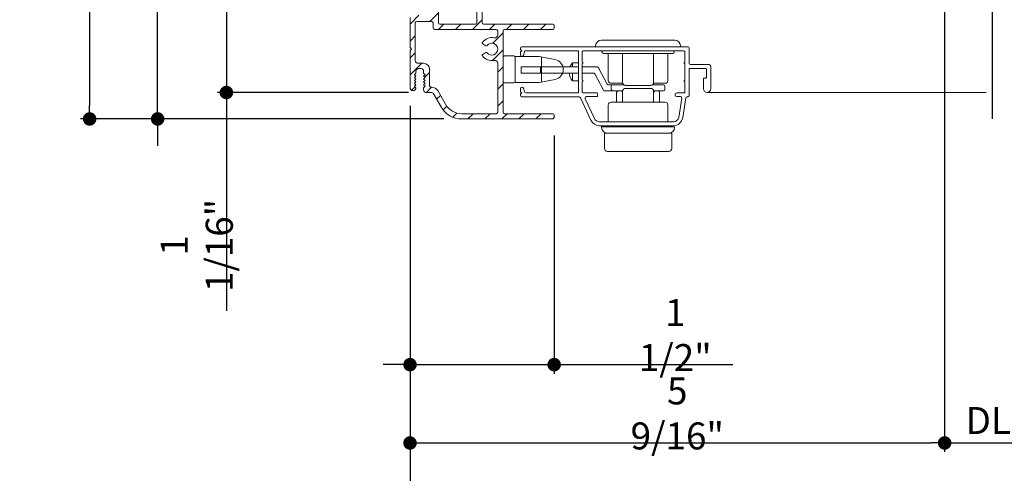
# Model space of a CAD drawing. Extents: x 0 to 169, y 0 to 143.
# Drawn here: x 72 to 82, y 102 to 106 of the extents above; entities that cross this region are included whole.
import ezdxf

# ---------------------------------------------------------------- set-up
doc = ezdxf.new("R2010")
doc.units = 0
doc.header["$LTSCALE"] = 6
doc.header["$MEASUREMENT"] = 0
doc.layers.get('0').update_dxf_attribs({"linetype": 'CONTINUOUS'})
doc.layers.get('Defpoints').update_dxf_attribs({"linetype": 'CONTINUOUS', "lineweight": 5})
doc.layers.add('A-ANNO-DIMS', color=3, linetype='CONTINUOUS')
doc.layers.add('A-DETL-CUT', color=6, linetype='CONTINUOUS')
doc.styles.add('SIMPLEX', font='SIMPLEX.shx', dxfattribs={"width": 0.75})
doc.dimstyles.new('Andersen Section', dxfattribs={"dimscale": 2.5, "dimtxt": 0.09375, "dimasz": 0.046875, "dimexe": 0.03125, "dimexo": 0.0625, "dimgap": 0.03125, "dimtad": 1, "dimdec": 5, "dimzin": 3, "dimdsep": 46, "dimlunit": 4, "dimtxsty": 'SIMPLEX', "dimblk": 'DOT', "dimcen": 0, "dimclrd": 256, "dimclre": 256, "dimadec": 0, "dimazin": 0, "dimtfac": 1, "dimtdec": 5, "dimtmove": 0, "dimatfit": 0, "dimldrblk": 'DOT', "dimfxl": 0, "dimfrac": 2, "dimtolj": 1, "dimtzin": 4, "dimlwd": -1, "dimlwe": -1, "dimarcsym": 0})

# ---------------------------------------------------------------- blocks, each defined once
blk = doc.blocks.new('_DOT')
at = {"color": 0, "linetype": 'ByBlock'}
blk.add_line((-0.5, 0), (-1, 0), dxfattribs=at)
at = {"color": 0, "linetype": 'ByBlock', "const_width": 0.5}
blk.add_lwpolyline([(-0.25, 0, 1), (0.25, 0, 1)], format="xyb", close=True, dxfattribs=at)
blk = doc.blocks.new('*D321')
at = {"layer": 'A-ANNO-DIMS', "transparency": 16777216}
for p, q in [((73.857, 106.787), (73.857, 106.928)), ((74.101, 106.647), (73.763, 106.647)), ((73.857, 106.647), (73.857, 105.58)), ((75.753, 105.58), (73.763, 105.58)), ((73.857, 105.439), (73.857, 103.305))]:
    blk.add_line(p, q, dxfattribs=at)
at = {"layer": 'Defpoints', "color": 0, "transparency": 16777216}
for p in [(74.288, 106.647), (73.857, 105.58), (75.941, 105.58)]:
    blk.add_point(p, dxfattribs=at)
at = {"layer": 'A-ANNO-DIMS', "transparency": 16777216, "xscale": 0.140625, "yscale": 0.140625, "zscale": 0.140625}
for p, rotation in [((73.857, 106.647), 270), ((73.857, 105.58), 90)]:
    blk.add_blockref('_DOT', p, dxfattribs=dict(at, rotation=rotation))
at = {"layer": 'A-ANNO-DIMS', "color": 0, "transparency": 16777216, "insert": (73.549, 103.987), "char_height": 0.28125, "attachment_point": 5, "rotation": 90, "style": 'SIMPLEX'}
blk.add_mtext('\\A1;1 1/16"', dxfattribs=at)
blk = doc.blocks.new('*D322')
at = {"layer": 'A-ANNO-DIMS', "transparency": 16777216}
for p, q in [((75.581, 111.211), (72.34, 111.211)), ((72.434, 111.07), (72.434, 105.445)), ((76.12, 105.305), (72.34, 105.305))]:
    blk.add_line(p, q, dxfattribs=at)
at = {"layer": 'Defpoints', "color": 0, "transparency": 16777216}
for p in [(75.768, 111.211), (72.434, 105.305), (76.307, 105.305)]:
    blk.add_point(p, dxfattribs=at)
at = {"layer": 'A-ANNO-DIMS', "transparency": 16777216, "xscale": 0.140625, "yscale": 0.140625, "zscale": 0.140625}
for p, rotation in [((72.434, 111.211), 90), ((72.434, 105.305), 270)]:
    blk.add_blockref('_DOT', p, dxfattribs=dict(at, rotation=rotation))
at = {"layer": 'A-ANNO-DIMS', "color": 0, "transparency": 16777216, "insert": (72.126, 108.258), "char_height": 0.28125, "attachment_point": 5, "rotation": 90, "style": 'SIMPLEX'}
blk.add_mtext('\\A1;5 29/32"', dxfattribs=at)
blk = doc.blocks.new('*D323')
at = {"layer": 'A-ANNO-DIMS', "transparency": 16777216}
for p, q in [((73.142, 106.787), (73.142, 108.839)), ((74.101, 106.647), (73.048, 106.647)), ((73.142, 105.305), (73.142, 106.647)), ((76.12, 105.305), (73.048, 105.305)), ((73.142, 105.164), (73.142, 105.023))]:
    blk.add_line(p, q, dxfattribs=at)
at = {"layer": 'Defpoints', "color": 0, "transparency": 16777216}
for p in [(74.288, 106.647), (73.142, 105.305), (76.307, 105.305)]:
    blk.add_point(p, dxfattribs=at)
at = {"layer": 'A-ANNO-DIMS', "transparency": 16777216, "xscale": 0.140625, "yscale": 0.140625, "zscale": 0.140625}
for p, rotation in [((73.142, 106.647), 270), ((73.142, 105.305), 90)]:
    blk.add_blockref('_DOT', p, dxfattribs=dict(at, rotation=rotation))
at = {"layer": 'A-ANNO-DIMS', "color": 0, "transparency": 16777216, "insert": (72.834, 108.057), "char_height": 0.28125, "attachment_point": 5, "rotation": 90, "style": 'SIMPLEX'}
blk.add_mtext('\\A1;1 11/32"', dxfattribs=at)
blk = doc.blocks.new('*D327')
at = {"layer": 'A-ANNO-DIMS', "transparency": 16777216}
for p, q in [((75.768, 105.443), (75.768, 102.651)), ((77.268, 105.132), (77.268, 102.651)), ((75.627, 102.745), (75.487, 102.745)), ((75.768, 102.745), (77.268, 102.745)), ((77.409, 102.745), (79.129, 102.745))]:
    blk.add_line(p, q, dxfattribs=at)
at = {"layer": 'Defpoints', "color": 0, "transparency": 16777216}
for p in [(75.768, 105.631), (77.268, 105.32), (77.268, 102.745)]:
    blk.add_point(p, dxfattribs=at)
at = {"layer": 'A-ANNO-DIMS', "transparency": 16777216, "xscale": 0.140625, "yscale": 0.140625, "zscale": 0.140625}
blk.add_blockref('_DOT', (75.768, 102.745), dxfattribs=at)
at = {"layer": 'A-ANNO-DIMS', "transparency": 16777216, "xscale": 0.140625, "yscale": 0.140625, "zscale": 0.140625, "rotation": 180}
blk.add_blockref('_DOT', (77.268, 102.745), dxfattribs=at)
at = {"layer": 'A-ANNO-DIMS', "color": 0, "transparency": 16777216, "insert": (78.528, 103.053), "char_height": 0.2812, "attachment_point": 5, "style": 'SIMPLEX'}
blk.add_mtext('\\A1;1 1/2"', dxfattribs=at)
blk = doc.blocks.new('*D377')
at = {"layer": 'A-ANNO-DIMS', "transparency": 16777216}
for p, q in [((81.331, 108.862), (81.331, 101.835)), ((75.768, 105.443), (75.768, 101.835)), ((75.909, 101.929), (81.19, 101.929))]:
    blk.add_line(p, q, dxfattribs=at)
at = {"layer": 'Defpoints', "color": 0, "transparency": 16777216}
for p in [(81.331, 109.049), (75.768, 105.631), (81.331, 101.929)]:
    blk.add_point(p, dxfattribs=at)
at = {"layer": 'A-ANNO-DIMS', "transparency": 16777216, "xscale": 0.140625, "yscale": 0.140625, "zscale": 0.140625, "rotation": 180}
blk.add_blockref('_DOT', (75.768, 101.929), dxfattribs=at)
at = {"layer": 'A-ANNO-DIMS', "transparency": 16777216, "xscale": 0.140625, "yscale": 0.140625, "zscale": 0.140625}
blk.add_blockref('_DOT', (81.331, 101.929), dxfattribs=at)
at = {"layer": 'A-ANNO-DIMS', "color": 0, "transparency": 16777216, "insert": (78.549, 102.237), "char_height": 0.28125, "attachment_point": 5, "style": 'SIMPLEX'}
blk.add_mtext('\\A1;5 9/16"', dxfattribs=at)
blk = doc.blocks.new('*D83')
at = {"layer": 'A-ANNO-DIMS', "transparency": 16777216}
for p, q in [((81.331, 108.862), (81.331, 101.835)), ((82.525, 108.862), (82.525, 101.835)), ((81.471, 101.929), (82.385, 101.929))]:
    blk.add_line(p, q, dxfattribs=at)
at = {"layer": 'Defpoints', "color": 0, "transparency": 16777216}
for p in [(81.331, 109.049), (82.525, 109.049), (82.525, 101.929)]:
    blk.add_point(p, dxfattribs=at)
at = {"layer": 'A-ANNO-DIMS', "transparency": 16777216, "xscale": 0.140625, "yscale": 0.140625, "zscale": 0.140625, "rotation": 180}
blk.add_blockref('_DOT', (81.331, 101.929), dxfattribs=at)
at = {"layer": 'A-ANNO-DIMS', "transparency": 16777216, "xscale": 0.140625, "yscale": 0.140625, "zscale": 0.140625}
blk.add_blockref('_DOT', (82.525, 101.929), dxfattribs=at)
at = {"layer": 'A-ANNO-DIMS', "color": 0, "transparency": 16777216, "insert": (81.928, 102.163), "char_height": 0.2812, "attachment_point": 5, "style": 'SIMPLEX'}
blk.add_mtext('\\A1;DLO', dxfattribs=at)
blk = doc.blocks.new('*D328')
at = {"layer": 'A-ANNO-DIMS', "transparency": 16777216}
for p, q in [((75.768, 105.443), (75.768, 100.972)), ((94.328, 105.442), (94.328, 100.972)), ((94.187, 101.066), (75.909, 101.066))]:
    blk.add_line(p, q, dxfattribs=at)
at = {"layer": 'Defpoints', "color": 0, "transparency": 16777216}
for p in [(75.768, 105.631), (94.328, 105.63), (75.768, 101.066)]:
    blk.add_point(p, dxfattribs=at)
at = {"layer": 'A-ANNO-DIMS', "transparency": 16777216, "xscale": 0.140625, "yscale": 0.140625, "zscale": 0.140625, "rotation": 180}
blk.add_blockref('_DOT', (75.768, 101.066), dxfattribs=at)
at = {"layer": 'A-ANNO-DIMS', "transparency": 16777216, "xscale": 0.140625, "yscale": 0.140625, "zscale": 0.140625}
blk.add_blockref('_DOT', (94.328, 101.066), dxfattribs=at)
at = {"layer": 'A-ANNO-DIMS', "color": 0, "transparency": 16777216, "insert": (85.048, 101.3), "char_height": 0.28125, "attachment_point": 5, "style": 'SIMPLEX'}
blk.add_mtext('\\A1;FRAME WIDTH', dxfattribs=at)

msp = doc.modelspace()

# ---------------------------------------------------------------- hatches: boundary and pattern name
at = {"layer": 'A-DETL-CUT', "lineweight": 5}
h = msp.add_hatch(dxfattribs=at)
h.set_pattern_fill('ANSI31', color=256, style=0)
h.set_pattern_definition([(45, (71.79161, 98.42785), (-0.0883883, 0.0883883), [])])
edge = h.paths.add_edge_path(flags=16)
edge.add_line((75.99557, 105.63468), (75.986977, 105.63468))
edge.add_arc((75.986977, 105.64968), 0.015, 180, 270, ccw=False)
edge.add_line((75.971977, 105.64968), (75.971977, 105.82268))
edge.add_arc((75.909977, 105.82268), 0.062, 0, 90)
edge.add_line((75.909977, 105.88468), (75.854065, 105.88468))
edge.add_arc((75.854065, 105.91568), 0.031, 180, 270, ccw=False)
edge.add_line((75.823065, 105.91568), (75.823065, 106.306593))
edge.add_arc((75.838065, 106.306593), 0.015, 90, 180, ccw=False)
edge.add_line((75.838065, 106.321593), (75.993065, 106.321593))
edge.add_arc((75.993065, 106.306593), 0.015, 0, 90, ccw=False)
edge.add_line((76.008065, 106.306593), (76.008065, 106.25268))
edge.add_arc((76.023065, 106.25268), 0.015, 180, 270)
edge.add_line((76.023065, 106.23768), (76.66599, 106.23768))
edge.add_arc((76.66599, 106.22268), 0.015, 0, 90, ccw=False)
edge.add_line((76.68099, 106.22268), (76.68099, 106.180294))
edge.add_arc((76.64999, 106.180294), 0.031, 258.153055, 360, ccw=False)
edge.add_arc((76.61899, 106.03251), 0.12, 78.153055, 144.7840914)
edge.add_arc((76.529122, 106.095942), 0.01, 144.7840915, 240.0000001)
edge.add_line((76.524122, 106.087282), (76.55724, 106.068161))
edge.add_arc((76.56224, 106.076821), 0.01, 240, 322.0164439)
edge.add_arc((76.61899, 106.03251), 0.062, -142.0164438, 142.0164439, ccw=False)
edge.add_arc((76.56224, 105.988199), 0.01, 37.9835563, 120.0000002)
edge.add_line((76.55724, 105.996859), (76.524122, 105.977738))
edge.add_arc((76.529122, 105.969077), 0.01, 120, 215.2159086)
edge.add_arc((76.61899, 106.03251), 0.12, 215.2159086, 281.846945)
edge.add_arc((76.64999, 105.884726), 0.031, 0, 101.846945, ccw=False)
edge.add_line((76.68099, 105.884726), (76.68099, 105.37468))
edge.add_arc((76.66599, 105.37468), 0.015, -90, 0, ccw=False)
edge.add_line((76.66599, 105.35968), (76.307339, 105.35968))
edge.add_arc((76.307339, 105.55468), 0.195, 210, 270, ccw=False)
edge.add_line((76.138464, 105.45718), (76.056191, 105.59968))
edge.add_arc((75.99557, 105.56468), 0.07, 30, 90)
edge = h.paths.add_edge_path()
edge.add_arc((77.252977, 106.25268), 0.015, 270, 360)
edge.add_line((77.267977, 106.25268), (77.267977, 106.27768))
edge.add_arc((77.252977, 106.27768), 0.015, 360, 450)
edge.add_line((77.252977, 106.29268), (76.533065, 106.29268))
edge.add_arc((76.533065, 106.30768), 0.015, 180, 270, ccw=False)
edge.add_line((76.518065, 106.30768), (76.518065, 108.22818))
edge.add_arc((76.503065, 108.22818), 0.015, 0, 90)
edge.add_line((76.503065, 108.24318), (76.358332, 108.24318))
edge.add_arc((76.358332, 108.21568), 0.0275, 90, 270)
edge.add_line((76.358332, 108.18818), (76.448065, 108.18818))
edge.add_arc((76.448065, 108.17318), 0.015, 0, 90, ccw=False)
edge.add_line((76.463065, 108.17318), (76.463065, 106.56268))
edge.add_arc((76.448065, 106.56268), 0.015, -90, 0, ccw=False)
edge.add_line((76.448065, 106.54768), (76.385065, 106.54768))
edge.add_arc((76.385065, 106.53268), 0.015, 90, 180)
edge.add_line((76.370065, 106.53268), (76.370065, 106.50768))
edge.add_arc((76.385065, 106.50768), 0.015, 180, 270)
edge.add_line((76.385065, 106.49268), (76.448065, 106.49268))
edge.add_arc((76.448065, 106.47768), 0.015, 0, 90, ccw=False)
edge.add_line((76.463065, 106.47768), (76.463065, 106.30768))
edge.add_arc((76.448065, 106.30768), 0.015, -90, 0, ccw=False)
edge.add_line((76.448065, 106.29268), (76.078065, 106.29268))
edge.add_arc((76.078065, 106.30768), 0.015, 180, 270, ccw=False)
edge.add_line((76.063065, 106.30768), (76.063065, 106.47768))
edge.add_arc((76.078065, 106.47768), 0.015, 90, 180, ccw=False)
edge.add_line((76.078065, 106.49268), (76.141065, 106.49268))
edge.add_arc((76.141065, 106.50768), 0.015, 270, 360)
edge.add_line((76.156065, 106.50768), (76.156065, 106.53268))
edge.add_arc((76.141065, 106.53268), 0.015, 0, 90)
edge.add_line((76.141065, 106.54768), (75.838065, 106.54768))
edge.add_arc((75.838065, 106.56268), 0.015, 180, 270, ccw=False)
edge.add_line((75.823065, 106.56268), (75.823065, 107.00618))
edge.add_arc((75.838065, 107.00618), 0.015, 90, 180, ccw=False)
edge.add_line((75.838065, 107.02118), (75.927076, 107.02118))
edge.add_arc((75.927076, 107.04868), 0.0275, 270, 450)
edge.add_line((75.927076, 107.07618), (75.799065, 107.07618))
edge.add_arc((75.799065, 107.04518), 0.031, 90, 180)
edge.add_line((75.768065, 107.04518), (75.768065, 106.502848))
edge.add_arc((75.799315, 106.502848), 0.03125, 180, 264.0304446)
edge.add_line((75.796065, 106.471767), (75.811152, 106.486854))
edge.add_line((75.811152, 106.486854), (75.826152, 106.471854))
edge.add_line((75.826152, 106.471854), (75.841195, 106.486898))
edge.add_line((75.841195, 106.486898), (75.856239, 106.471854))
edge.add_line((75.856239, 106.471854), (75.871283, 106.486898))
edge.add_line((75.871283, 106.486898), (75.886326, 106.471854))
edge.add_line((75.886326, 106.471854), (75.90137, 106.486898))
edge.add_line((75.90137, 106.486898), (75.916413, 106.471854))
edge.add_line((75.916413, 106.471854), (75.931457, 106.486898))
edge.add_line((75.931457, 106.486898), (75.946588, 106.471767))
edge.add_line((75.946588, 106.471767), (75.993065, 106.471767))
edge.add_arc((75.993065, 106.456767), 0.015, 0, 90, ccw=False)
edge.add_line((76.008065, 106.456767), (76.008065, 106.406767))
edge.add_arc((75.993065, 106.406767), 0.015, -90, 0, ccw=False)
edge.add_line((75.993065, 106.391767), (75.946675, 106.391767))
edge.add_line((75.946675, 106.391767), (75.931457, 106.376549))
edge.add_line((75.931457, 106.376549), (75.916413, 106.391593))
edge.add_line((75.916413, 106.391593), (75.90137, 106.376549))
edge.add_line((75.90137, 106.376549), (75.886326, 106.391593))
edge.add_line((75.886326, 106.391593), (75.871283, 106.376549))
edge.add_line((75.871283, 106.376549), (75.856239, 106.391593))
edge.add_line((75.856239, 106.391593), (75.841195, 106.376549))
edge.add_line((75.841195, 106.376549), (75.826152, 106.391593))
edge.add_line((75.826152, 106.391593), (75.811152, 106.376593))
edge.add_line((75.811152, 106.376593), (75.796065, 106.39168))
edge.add_arc((75.799315, 106.360599), 0.03125, 95.9695554, 180)
edge.add_line((75.768065, 106.360599), (75.768065, 106.04751))
edge.add_line((75.768065, 106.04751), (75.783065, 106.03251))
edge.add_line((75.783065, 106.03251), (75.768065, 106.01751))
edge.add_line((75.768065, 106.01751), (75.768065, 105.63068))
edge.add_arc((75.799065, 105.63068), 0.031, 180, 359.8390687)
edge.add_line((75.830064, 105.630593), (75.814977, 105.64568))
edge.add_line((75.814977, 105.64568), (75.829977, 105.66068))
edge.add_line((75.829977, 105.66068), (75.814977, 105.67568))
edge.add_line((75.814977, 105.67568), (75.829977, 105.69068))
edge.add_line((75.829977, 105.69068), (75.814977, 105.70568))
edge.add_line((75.814977, 105.70568), (75.829977, 105.72068))
edge.add_line((75.829977, 105.72068), (75.814977, 105.73568))
edge.add_line((75.814977, 105.73568), (75.829977, 105.75068))
edge.add_line((75.829977, 105.75068), (75.814977, 105.76568))
edge.add_line((75.814977, 105.76568), (75.829977, 105.78068))
edge.add_line((75.829977, 105.78068), (75.829977, 105.80168))
edge.add_arc((75.857977, 105.80168), 0.028, 90, 180, ccw=False)
edge.add_line((75.857977, 105.82968), (75.881977, 105.82968))
edge.add_arc((75.881977, 105.80168), 0.028, 0, 90, ccw=False)
edge.add_line((75.909977, 105.80168), (75.909977, 105.78068))
edge.add_line((75.909977, 105.78068), (75.924977, 105.76568))
edge.add_line((75.924977, 105.76568), (75.909977, 105.75068))
edge.add_line((75.909977, 105.75068), (75.924977, 105.73568))
edge.add_line((75.924977, 105.73568), (75.909977, 105.72068))
edge.add_line((75.909977, 105.72068), (75.924977, 105.70568))
edge.add_line((75.924977, 105.70568), (75.909977, 105.69068))
edge.add_line((75.909977, 105.69068), (75.924977, 105.67568))
edge.add_line((75.924977, 105.67568), (75.909977, 105.66068))
edge.add_line((75.909977, 105.66068), (75.924977, 105.64568))
edge.add_line((75.924977, 105.64568), (75.909977, 105.63068))
edge.add_line((75.909977, 105.63068), (75.909977, 105.61068))
edge.add_arc((75.940977, 105.61068), 0.031, 180, 270)
edge.add_line((75.940977, 105.57968), (75.99557, 105.57968))
edge.add_arc((75.99557, 105.56468), 0.015, 30, 90, ccw=False)
edge.add_line((76.00856, 105.57218), (76.090832, 105.42968))
edge.add_arc((76.307339, 105.55468), 0.25, 210, 270)
edge.add_line((76.307339, 105.30468), (77.252977, 105.30468))
edge.add_arc((77.252977, 105.31968), 0.015, 270, 360)
edge.add_line((77.267977, 105.31968), (77.267977, 105.34468))
edge.add_arc((77.252977, 105.34468), 0.015, 360, 450)
edge.add_line((77.252977, 105.35968), (76.75099, 105.35968))
edge.add_arc((76.75099, 105.37468), 0.015, 180, 270, ccw=False)
edge.add_line((76.73599, 105.37468), (76.73599, 106.22268))
edge.add_arc((76.75099, 106.22268), 0.015, 90, 180, ccw=False)
edge.add_line((76.75099, 106.23768), (77.252977, 106.23768))

# ---------------------------------------------------------------- linework, layer by layer
for p, q in [((77.698357, 106.05608), (77.698357, 106.070938)), ((78.584357, 106.05608), (77.698357, 106.05608)), ((78.522857, 106.12508), (77.759857, 106.12508)), ((78.584357, 106.05608), (78.584357, 106.070938)), ((77.13599, 105.95337), (77.13599, 105.68724)), ((78.489857, 105.98508), (77.792857, 105.98508)), ((77.831357, 105.70708), (77.831357, 105.98508)), ((77.979857, 105.68508), (77.979857, 105.98508)), ((78.302857, 105.68508), (78.302857, 105.98508)), ((78.451357, 105.70708), (78.451357, 105.98508)), ((76.92309, 105.78308), (76.92309, 105.84608)), ((77.519857, 105.84608), (76.92309, 105.84608)), ((77.12589, 105.78308), (77.12589, 105.84608)), ((77.459857, 105.88958), (77.519857, 105.88958)), ((77.459857, 105.88958), (77.459857, 105.84608)), ((77.715876, 105.84608), (77.559857, 105.84608)), ((77.519857, 105.78308), (76.92309, 105.78308)), ((77.459857, 105.78308), (77.459857, 105.751169)), ((77.459857, 105.751169), (77.459857, 105.70258)), ((77.677652, 105.78308), (77.559857, 105.78308)), ((77.77973, 105.60569), (77.691843, 105.77447)), ((77.817954, 105.66869), (77.730067, 105.83747)), ((77.519857, 105.70258), (77.459857, 105.70258)), ((77.992527, 105.66008), (77.832146, 105.66008)), ((77.979857, 105.67608), (77.862357, 105.67608)), ((77.862357, 105.64408), (77.862357, 105.61308)), ((78.271857, 105.65408), (78.010857, 105.65408)), ((78.404357, 105.66008), (78.290187, 105.66008)), ((78.420357, 105.67608), (78.302857, 105.67608)), ((78.420357, 105.64408), (78.420357, 105.61308)), ((77.980263, 105.59708), (77.793921, 105.59708)), ((77.917857, 105.58108), (77.917857, 105.48008)), ((77.963857, 105.59708), (77.933857, 105.59708)), ((77.979857, 105.59208), (77.979857, 105.48008)), ((78.271857, 105.62308), (78.010857, 105.62308)), ((78.404357, 105.59708), (78.302451, 105.59708)), ((78.302857, 105.59208), (78.302857, 105.48008)), ((78.348857, 105.59708), (78.318857, 105.59708)), ((78.364857, 105.58108), (78.364857, 105.48008)), ((78.859357, 105.58108), (81.762853, 105.58108)), ((77.831357, 105.27408), (77.831357, 105.44908)), ((78.420357, 105.48008), (77.862357, 105.48008)), ((78.451357, 105.27408), (78.451357, 105.44908)), ((77.831357, 105.22408), (77.831357, 105.23408)), ((78.451357, 105.22408), (78.451357, 105.23408)), ((78.520857, 105.22408), (77.761857, 105.22408)), ((77.761857, 105.21708), (77.761857, 105.22408)), ((78.458857, 105.15508), (77.823857, 105.15508)), ((78.520857, 105.21708), (78.520857, 105.22408))]:
    msp.add_line(p, q, dxfattribs=at)
at = {"layer": 'A-DETL-CUT'}
msp.add_lwpolyline([(81.825353, 110.551813), (81.825353, 109.679957), (81.731603, 109.611207), (81.919103, 109.561207), (81.825353, 109.492457), (81.825353, 105.305813)], dxfattribs=at)
at = {"layer": 'A-DETL-CUT', "lineweight": 5}
for points in [[(75.768065, 106.360599), (75.768065, 106.04751), (75.783065, 106.03251), (75.768065, 106.01751), (75.768065, 105.63068, 0.998596595), (75.830064, 105.630593), (75.814977, 105.64568), (75.829977, 105.66068), (75.814977, 105.67568), (75.829977, 105.69068), (75.814977, 105.70568), (75.829977, 105.72068), (75.814977, 105.73568), (75.829977, 105.75068), (75.814977, 105.76568), (75.829977, 105.78068), (75.829977, 105.80168, -0.414213562), (75.857977, 105.82968), (75.881977, 105.82968, -0.414213562), (75.909977, 105.80168), (75.909977, 105.78068), (75.924977, 105.76568), (75.909977, 105.75068), (75.924977, 105.73568), (75.909977, 105.72068), (75.924977, 105.70568), (75.909977, 105.69068), (75.924977, 105.67568), (75.909977, 105.66068), (75.924977, 105.64568), (75.909977, 105.63068), (75.909977, 105.61068, 0.414213562), (75.940977, 105.57968), (75.99557, 105.57968, -0.267949192), (76.00856, 105.57218), (76.090832, 105.42968, 0.267949192), (76.307339, 105.30468), (77.252977, 105.30468, 0.414213562), (77.267977, 105.31968), (77.267977, 105.34468, 0.414213562), (77.252977, 105.35968), (76.75099, 105.35968, -0.414213562), (76.73599, 105.37468), (76.73599, 106.22268, -0.414213562), (76.75099, 106.23768), (77.252977, 106.23768, 0.414213562), (77.267977, 106.25268), (77.267977, 106.27768, 0.414213562), (77.252977, 106.29268), (76.533065, 106.29268, -0.414213562), (76.518065, 106.30768), (76.518065, 108.22818, 0.414213562)], [(76.463065, 106.47768), (76.463065, 106.30768, -0.414213562), (76.448065, 106.29268), (76.078065, 106.29268, -0.414213562), (76.063065, 106.30768), (76.063065, 106.47768, -0.414213562)], [(77.519857, 106.01608), (76.973252, 106.01608, 0.334597966), (76.958834, 106.005215), (76.947913, 105.967132, -0.869286273), (76.91799, 105.971337), (76.91799, 106.00408), (76.92999, 106.01608), (76.91799, 106.02808), (76.91799, 106.04108, -0.414210676), (76.93299, 106.05608), (78.657857, 106.05608, -0.414213679), (78.672857, 106.04108), (78.672857, 105.88608, 0.414213068), (78.687857, 105.87108), (78.881857, 105.87108, -0.414213969), (78.896857, 105.85608), (78.896857, 105.61858, -1), (78.821857, 105.61858), (78.821857, 105.72608), (78.826857, 105.73108), (78.846857, 105.73108), (78.851857, 105.73608), (78.851857, 105.82608), (78.846857, 105.83108), (78.677857, 105.83108), (78.672857, 105.82608), (78.672857, 105.55108, -0.414213764), (78.657857, 105.53608), (78.65267, 105.53608, 0.368745267), (78.637856, 105.523436), (78.605249, 105.318376, -0.368745113), (78.50649, 105.23408), (77.74149, 105.23408, -0.293458756), (77.650552, 105.292482), (77.547138, 105.518559, 0.293458829), (77.519857, 105.53608), (76.93299, 105.53608, -0.414210676), (76.91799, 105.55108), (76.91799, 105.56408), (76.92999, 105.57608), (76.91799, 105.58808), (76.91799, 105.620823, -0.869286273), (76.947913, 105.625028), (76.958834, 105.586945, 0.334597966), (76.973252, 105.57608), (77.519857, 105.57608), (77.519857, 106.01608), (77.519857, 106.01608)], [(76.859598, 105.955305), (77.11299, 105.955305), (77.277934, 105.923393, -0.825074404), (77.277934, 105.717217), (77.11299, 105.685305), (76.859598, 105.685305)]]:
    msp.add_lwpolyline(points, format="xyb", dxfattribs=at)
for points in [[(75.99557, 105.63468), (75.986977, 105.63468, -0.414213562), (75.971977, 105.64968), (75.971977, 105.82268, 0.414213562), (75.909977, 105.88468), (75.854065, 105.88468, -0.414213562), (75.823065, 105.91568), (75.823065, 106.306593, -0.414213562), (75.838065, 106.321593), (75.993065, 106.321593, -0.414213562), (76.008065, 106.306593), (76.008065, 106.25268, 0.414213562), (76.023065, 106.23768), (76.66599, 106.23768, -0.414213562), (76.68099, 106.22268), (76.68099, 106.180294, -0.476156031), (76.643626, 106.149954, 0.299210955), (76.520952, 106.101709, 0.441135472), (76.524122, 106.087282), (76.55724, 106.068161, 0.373966461), (76.570122, 106.070667, -2.905565282), (76.570122, 105.994353, 0.373966461), (76.55724, 105.996859), (76.524122, 105.977738, 0.441135472), (76.520952, 105.963311, 0.299210955), (76.643626, 105.915066, -0.476156031), (76.68099, 105.884726), (76.68099, 105.37468, -0.414213562), (76.66599, 105.35968), (76.307339, 105.35968, -0.267949192), (76.138464, 105.45718), (76.056191, 105.59968, 0.267949192)], [(76.84799, 105.960805, -0.414213562), (76.86299, 105.945805), (76.86299, 105.694805, -0.414213562), (76.84799, 105.679805), (76.75099, 105.679805, -0.414213562), (76.73599, 105.694805), (76.73599, 105.945805, -0.414213562), (76.75099, 105.960805)], [(77.559857, 105.59108, 0.414215489), (77.574857, 105.57608), (77.714857, 105.57608), (77.719857, 105.57108), (77.719857, 105.542278), (77.714857, 105.537278), (77.605918, 105.537278, 0.546237649), (77.592277, 105.516039), (77.686927, 105.309121, 0.29345869), (77.74149, 105.27408), (78.510758, 105.27408, 0.328917435), (78.565075, 105.320443), (78.596764, 105.519724, 0.461192083), (78.58195, 105.53708), (78.542857, 105.53708, -0.414212815), (78.527857, 105.55208), (78.527857, 105.56108, -0.414212968), (78.542857, 105.57608), (78.622857, 105.57608), (78.627857, 105.58108), (78.627857, 105.694152), (78.617459, 105.70108), (78.627857, 105.708008), (78.627857, 105.884152), (78.615845, 105.89108), (78.627857, 105.898008), (78.627857, 106.00108, 0.414213764), (78.612857, 106.01608), (77.574857, 106.01608, 0.41421587), (77.559857, 106.00108), (77.559857, 105.898008), (77.571857, 105.89108), (77.559857, 105.884152), (77.559857, 105.708008), (77.571857, 105.70108), (77.559857, 105.694152)], [(78.491357, 105.15508), (77.791357, 105.15508), (77.791357, 104.99708, 0.414213562), (77.821357, 104.96708), (78.461357, 104.96708, 0.414213562), (78.491357, 104.99708)]]:
    msp.add_lwpolyline(points, format="xyb", close=True, dxfattribs=at)
for centre, radius, start, end in [((77.759857, 106.06308), 0.062, 90, 172.7185297), ((78.522857, 106.06308), 0.062, 7.2814703, 90), ((77.792857, 106.01608), 0.031, 180, 270), ((78.489857, 106.01608), 0.031, 270, 0), ((77.559495, 105.79608), 0.136639, 136.8204166, 158.5352326), ((77.715876, 105.83008), 0.016, 27.5069904, 90), ((77.559495, 105.79608), 0.136639, 185.459468, 223.1795834), ((77.677652, 105.76708), 0.016, 27.5069904, 90), ((77.832146, 105.67608), 0.016, 207.5069904, 270), ((77.862357, 105.70708), 0.031, 180, 270), ((77.878357, 105.64408), 0.016, 90, 180), ((78.010857, 105.68508), 0.031, 180, 270), ((78.271857, 105.68508), 0.031, 270, 0), ((78.404357, 105.64408), 0.016, 0, 90), ((78.420357, 105.70708), 0.031, 270, 0), ((77.793921, 105.61308), 0.016, 207.5069904, 270), ((77.878357, 105.61308), 0.016, 180, 270), ((77.933857, 105.58108), 0.016, 90, 180), ((77.963857, 105.58108), 0.016, 0, 90), ((78.010857, 105.59208), 0.031, 90, 180), ((78.271857, 105.59208), 0.031, 0, 90), ((78.318857, 105.58108), 0.016, 90, 180), ((78.348857, 105.58108), 0.016, 0, 90), ((78.404357, 105.61308), 0.016, 270, 0), ((77.862357, 105.44908), 0.031, 90, 180), ((78.420357, 105.44908), 0.031, 0, 90), ((77.823857, 105.21708), 0.062, 180, 270), ((78.458857, 105.21708), 0.062, 270, 0)]:
    msp.add_arc(centre, radius, start, end, dxfattribs=at)

# ---------------------------------------------------------------- dimensions: what is measured, and where the dimension line sits
at = {"layer": 'A-ANNO-DIMS'}
for base, p1, p2, angle, picture, middle in [((72.433744, 105.30468), (75.768065, 111.21093), (76.307426, 105.30468), 90, '*D322', (72.433744, 108.257805)), ((73.142166, 105.30468), (74.288065, 106.646767), (76.307426, 105.30468), 90, '*D323', (73.142166, 108.057202)), ((73.85707, 105.57968), (74.288065, 106.646767), (75.940977, 105.57968), 90, '*D321', (73.85707, 103.986522)), ((77.267977, 102.745051), (75.768065, 105.63068), (77.267977, 105.31968), 180, '*D327', (78.527743, 102.745051))]:
    dim = msp.add_linear_dim(base=base, p1=p1, p2=p2, angle=angle, dimstyle='Andersen Section', override={"dimscale": 3}, dxfattribs=at)
    dim.commit()
    dim.dimension.update_dxf_attribs({"geometry": picture, "text_midpoint": middle, "dimtype": 160})
dim = msp.add_linear_dim(base=(81.330815, 101.92881), p1=(75.768065, 105.63068), p2=(81.330815, 109.049486), dimstyle='Andersen Section', override={"dimscale": 3}, dxfattribs=at)
dim.commit()
dim.dimension.update_dxf_attribs({"geometry": '*D377', "text_midpoint": (78.54944, 102.236846)})
for base, p1, p2, text, picture, middle in [((82.525382, 101.92881), (81.330815, 109.049486), (82.525382, 109.049486), 'DLO', '*D83', (81.928098, 102.163185)), ((75.768065, 101.065873), (94.327728, 105.62993), (75.768065, 105.63068), 'FRAME WIDTH', '*D328', (85.047896, 101.300248))]:
    dim = msp.add_linear_dim(base=base, p1=p1, p2=p2, text=text, dimstyle='Andersen Section', override={"dimscale": 3}, dxfattribs=at)
    dim.commit()
    dim.dimension.update_dxf_attribs({"geometry": picture, "text_midpoint": middle})

doc.saveas('drawing.dxf')
